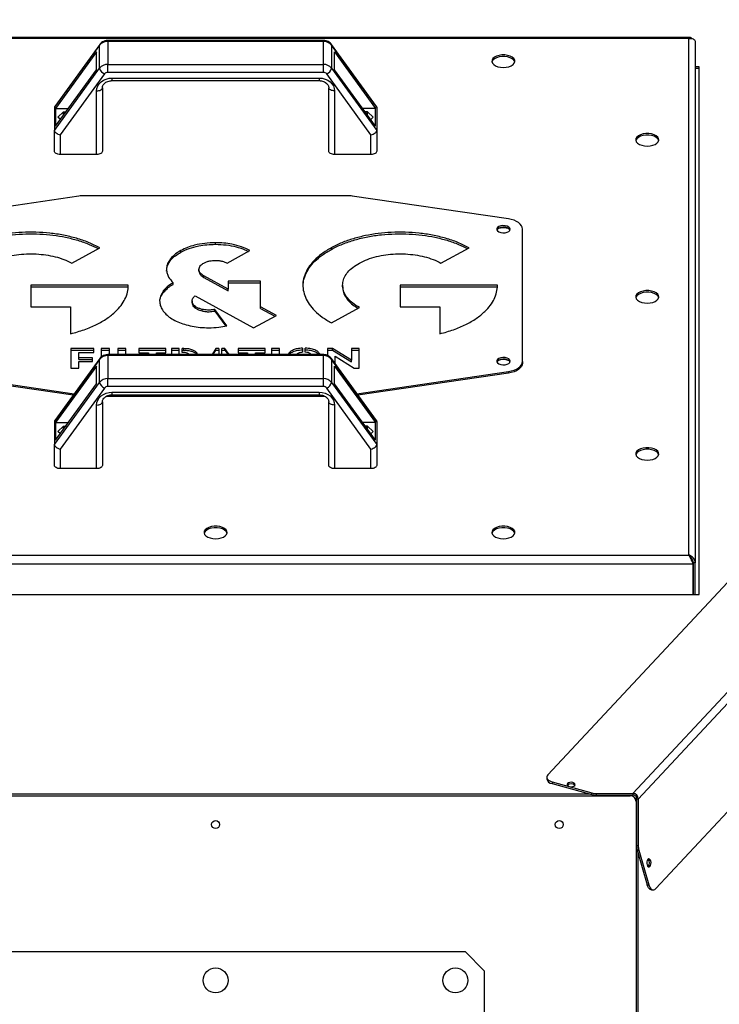
# Model space of a CAD drawing. Units: millimetres. Extents: x -8517 to 5328, y -7367 to 6091.
# Drawn here: x -239 to 126, y 5121 to 5634 of the extents above; entities that cross this region are included whole.
import ezdxf

# ---------------------------------------------------------------- set-up
doc = ezdxf.new("R2010")
doc.units = ezdxf.units.MM

msp = doc.modelspace()

# ---------------------------------------------------------------- linework, layer by layer
at = {"color": 7, "linetype": 'Continuous', "lineweight": 25}
for p, q in [((36.7, 5240.28), (649.71, 5897.01)), ((80.98, 5230.56), (677.3, 5869.41)), ((83.83, 5227.65), (680.18, 5866.53)), ((92.91, 5180.99), (707.4, 5839.31)), ((110.98, 5624.47), (-383.93, 5624.47)), ((110.12, 5623.92), (-383.08, 5623.92)), ((110.12, 5354.8), (110.12, 5623.92)), ((-196.94, 5620.46), (-220.48, 5588.11)), ((-196.8, 5620.91), (-220.32, 5588.6)), ((-196.94, 5608.45), (-196.94, 5620.46)), ((-80.29, 5622.95), (-192.67, 5622.95)), ((-192.67, 5622.47), (-192.67, 5622.95)), ((-80.29, 5622.47), (-192.67, 5622.47)), ((-192.67, 5622.47), (-192.67, 5610.46)), ((-80.29, 5622.47), (-80.29, 5622.95)), ((-80.29, 5610.46), (-80.29, 5622.47)), ((-52.64, 5588.6), (-76.15, 5620.91)), ((-76.02, 5620.46), (-76.02, 5608.45)), ((-52.48, 5588.11), (-76.02, 5620.46)), ((113.52, 5622.35), (113.52, 5350.68)), ((-198.48, 5616.98), (-219.87, 5587.58)), ((-198.48, 5607.7), (-198.48, 5616.98)), ((-74.48, 5616.98), (-53.09, 5587.58)), ((-74.48, 5607.7), (-74.48, 5616.98)), ((-220.48, 5576.1), (-196.94, 5608.45)), ((-192.67, 5606.31), (-192.67, 5610.46)), ((-192.67, 5610.46), (-80.29, 5610.46)), ((-80.29, 5606.31), (-80.29, 5610.46)), ((-76.02, 5608.45), (-52.48, 5576.1)), ((115.52, 5609.29), (113.52, 5609.29)), ((113.52, 5608.45), (115.52, 5608.45)), ((115.52, 5334.27), (115.52, 5609.29)), ((-219.87, 5578.3), (-198.48, 5607.7)), ((-194.38, 5605.51), (-217.48, 5573.76)), ((-80.29, 5606.31), (-192.67, 5606.31)), ((-190.48, 5603.38), (-82.48, 5603.38)), ((-190.48, 5603.38), (-190.48, 5602.01)), ((-82.48, 5603.38), (-82.48, 5602.01)), ((-55.48, 5573.76), (-78.58, 5605.51)), ((-53.09, 5578.3), (-74.48, 5607.7)), ((-195.48, 5598.31), (-195.48, 5565.21)), ((-190.48, 5602.01), (-82.48, 5602.01)), ((-77.48, 5565.21), (-77.48, 5598.31)), ((-198.48, 5563.57), (-198.48, 5596.67)), ((-74.48, 5596.67), (-74.48, 5563.57)), ((-220.48, 5588.11), (-220.48, 5576.1)), ((-219.87, 5587.58), (-219.87, 5578.3)), ((-219.87, 5587.58), (-213.12, 5587.58)), ((-53.09, 5587.58), (-59.84, 5587.58)), ((-53.09, 5578.3), (-53.09, 5587.58)), ((-52.48, 5588.11), (-52.48, 5576.1)), ((-218.67, 5582.94), (-215.7, 5585.75)), ((-217.38, 5581.72), (-218.67, 5582.94)), ((-215.7, 5585.75), (-214.45, 5585.75)), ((-215.7, 5584.03), (-215.7, 5585.75)), ((-57.25, 5585.75), (-58.51, 5585.75)), ((-54.28, 5582.94), (-57.25, 5585.75)), ((-57.25, 5584.03), (-57.25, 5585.75)), ((-55.57, 5581.72), (-54.28, 5582.94)), ((-220.48, 5565.21), (-220.48, 5576.1)), ((-217.48, 5573.76), (-217.48, 5563.57)), ((-55.48, 5563.57), (-55.48, 5573.76)), ((-52.48, 5576.1), (-52.48, 5565.21)), ((-198.48, 5563.57), (-217.48, 5563.57)), ((-55.48, 5563.57), (-74.48, 5563.57)), ((-207.75, 5541.85), (-289.07, 5529.96)), ((-67.79, 5542.04), (-205.16, 5542.04)), ((16.11, 5529.96), (-65.21, 5541.85)), ((23.52, 5455.7), (23.52, 5524.69)), ((-136.58, 5516.72), (-136.58, 5517.56)), ((-211.48, 5506.97), (-196.85, 5514.95)), ((-154.59, 5512.65), (-154.59, 5513.49)), ((-130.51, 5506.97), (-118.57, 5513.49)), ((-76.13, 5514.11), (-76.13, 5514.95)), ((-19.02, 5506.97), (-4.39, 5514.95)), ((-145.16, 5502.82), (-145.16, 5503.66)), ((-129.9, 5493.4), (-142.64, 5500.35)), ((-142.64, 5499.51), (-142.64, 5500.35)), ((-181.99, 5495.38), (-232.72, 5495.38)), ((-232.72, 5495.38), (-232.72, 5484.09)), ((-158.63, 5495.87), (-158.63, 5496.71)), ((-142.64, 5499.51), (-129.9, 5492.56)), ((-113.01, 5497.5), (-129.9, 5497.5)), ((-129.9, 5497.5), (-129.9, 5493.4)), ((-129.9, 5496.66), (-113.01, 5496.66)), ((-113.01, 5484.18), (-113.01, 5497.5)), ((-70.28, 5495.48), (-70.28, 5494.54)), ((10.46, 5495.38), (-40.26, 5495.38)), ((-40.26, 5495.38), (-40.26, 5484.09)), ((-232.72, 5494.54), (-181.99, 5494.54)), ((-163.57, 5491.77), (-163.57, 5492.6)), ((-129.9, 5492.56), (-129.9, 5493.4)), ((-40.26, 5494.54), (10.46, 5494.54)), ((-148.74, 5487.24), (-148.74, 5486.3)), ((-148.12, 5484.56), (-148.12, 5485.4)), ((-147.21, 5489.81), (-116.77, 5473.2)), ((-232.72, 5484.09), (-212.03, 5484.09)), ((-212.03, 5484.09), (-212.03, 5470.11)), ((-143.53, 5482), (-143.53, 5482.84)), ((-130.68, 5474.24), (-136.96, 5482.79)), ((-136.96, 5481.96), (-136.96, 5482.79)), ((-136.96, 5481.96), (-131.23, 5474.15)), ((-116.77, 5473.2), (-104.82, 5479.71)), ((-104.82, 5479.71), (-113.01, 5484.18)), ((-113.01, 5483.34), (-113.01, 5484.18)), ((-113.01, 5483.34), (-105.59, 5479.29)), ((-76.13, 5475.8), (-61.5, 5483.79)), ((-40.26, 5484.09), (-19.57, 5484.09)), ((-19.57, 5484.09), (-19.57, 5470.11)), ((-199.86, 5462.37), (-211.9, 5462.37)), ((-211.9, 5462.37), (-211.9, 5452.27)), ((-211.9, 5461.53), (-199.86, 5461.53)), ((-207.78, 5457.58), (-207.78, 5460.41)), ((-207.78, 5460.41), (-199.86, 5460.41)), ((-199.86, 5460.41), (-199.86, 5462.37)), ((-191.86, 5462.37), (-196.11, 5462.37)), ((-196.11, 5462.37), (-196.11, 5457.93)), ((-196.11, 5461.53), (-191.86, 5461.53)), ((-80.29, 5459.25), (-192.67, 5459.25)), ((-192.67, 5458.76), (-192.67, 5459.25)), ((-191.86, 5459.25), (-191.86, 5462.37)), ((-183.26, 5462.37), (-187.39, 5462.37)), ((-187.39, 5462.37), (-187.39, 5459.25)), ((-187.39, 5461.53), (-183.26, 5461.53)), ((-183.26, 5459.25), (-183.26, 5462.37)), ((-162.34, 5462.37), (-176.47, 5462.37)), ((-176.47, 5462.37), (-176.47, 5460.18)), ((-176.47, 5461.53), (-162.34, 5461.53)), ((-176.47, 5460.18), (-171.5, 5460.18)), ((-171.5, 5460.18), (-171.5, 5459.25)), ((-167.35, 5459.25), (-167.35, 5460.18)), ((-167.35, 5460.18), (-162.34, 5460.18)), ((-162.34, 5460.18), (-162.34, 5462.37)), ((-159.53, 5462.37), (-159.53, 5459.25)), ((-155.4, 5462.37), (-159.53, 5462.37)), ((-159.53, 5461.53), (-155.4, 5461.53)), ((-155.4, 5459.25), (-155.4, 5462.37)), ((-153.06, 5462.37), (-153.9, 5462.37)), ((-153.9, 5460.41), (-153.9, 5462.37)), ((-153.9, 5461.53), (-153.06, 5461.53)), ((-153.06, 5461.53), (-153.06, 5462.37)), ((-136.29, 5462.37), (-138.31, 5459.25)), ((-137.77, 5459.25), (-136.29, 5461.53)), ((-134.77, 5462.37), (-136.29, 5462.37)), ((-136.29, 5461.53), (-136.29, 5462.37)), ((-136.29, 5461.53), (-134.77, 5461.53)), ((-134.77, 5462.37), (-134.77, 5459.25)), ((-131.61, 5462.37), (-133.27, 5462.37)), ((-133.27, 5459.25), (-133.27, 5462.37)), ((-133.27, 5461.53), (-131.61, 5461.53)), ((-129.42, 5459.25), (-131.61, 5462.37)), ((-131.61, 5461.53), (-131.61, 5462.37)), ((-131.61, 5461.53), (-130.01, 5459.25)), ((-110.67, 5462.37), (-124.8, 5462.37)), ((-124.8, 5462.37), (-124.8, 5460.18)), ((-124.8, 5461.53), (-110.67, 5461.53)), ((-124.8, 5460.18), (-119.82, 5460.18)), ((-119.82, 5460.18), (-119.82, 5459.25)), ((-115.67, 5459.25), (-115.67, 5460.18)), ((-115.67, 5460.18), (-110.67, 5460.18)), ((-110.67, 5460.18), (-110.67, 5462.37)), ((-103.12, 5462.37), (-107.37, 5462.37)), ((-107.37, 5462.37), (-107.37, 5459.25)), ((-107.37, 5461.53), (-103.12, 5461.53)), ((-103.12, 5459.25), (-103.12, 5462.37)), ((-91.25, 5462.6), (-91.25, 5460.5)), ((-89.75, 5460.52), (-89.75, 5462.61)), ((-80.29, 5458.76), (-80.29, 5459.25)), ((-75.49, 5462.37), (-78.15, 5462.37)), ((-78.15, 5462.37), (-78.15, 5458.77)), ((-78.15, 5461.53), (-75.49, 5461.53)), ((-65.68, 5456.29), (-75.49, 5462.37)), ((-75.49, 5461.53), (-75.49, 5462.37)), ((-75.49, 5461.53), (-65.68, 5455.46)), ((-61.66, 5462.37), (-65.68, 5462.37)), ((-65.68, 5462.37), (-65.68, 5456.29)), ((-65.68, 5461.53), (-61.66, 5461.53)), ((-61.66, 5452.27), (-61.66, 5462.37)), ((-196.94, 5456.75), (-220.48, 5424.4)), ((-196.8, 5457.21), (-220.32, 5424.89)), ((-200.66, 5457.58), (-207.78, 5457.58)), ((-207.78, 5456.75), (-207.78, 5457.58)), ((-207.78, 5456.75), (-200.66, 5456.75)), ((-207.78, 5452.27), (-207.78, 5455.62)), ((-207.78, 5455.62), (-200.66, 5455.62)), ((-200.66, 5455.62), (-200.66, 5457.58)), ((-196.94, 5444.75), (-196.94, 5456.75)), ((-80.29, 5458.76), (-192.67, 5458.76)), ((-192.67, 5458.76), (-192.67, 5446.76)), ((-80.29, 5446.76), (-80.29, 5458.76)), ((-52.64, 5424.89), (-76.15, 5457.21)), ((-76.02, 5456.75), (-76.02, 5444.75)), ((-52.48, 5424.4), (-76.02, 5456.75)), ((-74.13, 5454.43), (-74.13, 5458.38)), ((-74.13, 5458.38), (-64.27, 5452.27)), ((-65.68, 5455.46), (-65.68, 5456.29)), ((23.52, 5455.7), (23.52, 5454.87)), ((-289.07, 5450.43), (-210.13, 5438.89)), ((-210.68, 5438.14), (-289.07, 5449.6)), ((-198.48, 5453.27), (-219.87, 5423.88)), ((-211.9, 5452.27), (-207.78, 5452.27)), ((-198.48, 5444), (-198.48, 5453.27)), ((-74.48, 5453.27), (-53.09, 5423.88)), ((-74.48, 5444), (-74.48, 5453.27)), ((-64.27, 5452.27), (-61.66, 5452.27)), ((-62.82, 5438.89), (16.11, 5450.43)), ((16.11, 5449.6), (-62.27, 5438.14)), ((16.11, 5449.6), (16.11, 5450.43)), ((-220.48, 5412.4), (-196.94, 5444.75)), ((-219.87, 5414.6), (-198.48, 5444)), ((-192.67, 5442.61), (-192.67, 5446.76)), ((-192.67, 5446.76), (-80.29, 5446.76)), ((-80.29, 5442.61), (-80.29, 5446.76)), ((-76.02, 5444.75), (-52.48, 5412.4)), ((-53.09, 5414.6), (-74.48, 5444)), ((-194.38, 5441.8), (-217.48, 5410.06)), ((-80.29, 5442.61), (-192.67, 5442.61)), ((-190.48, 5439.67), (-82.48, 5439.67)), ((-190.48, 5439.67), (-190.48, 5438.31)), ((-82.48, 5439.67), (-82.48, 5438.31)), ((-55.48, 5410.06), (-78.58, 5441.8)), ((-195.48, 5434.61), (-195.48, 5401.51)), ((-193.48, 5437.52), (-79.46, 5437.52)), ((-190.48, 5438.31), (-82.48, 5438.31)), ((-77.48, 5401.51), (-77.48, 5434.61)), ((-198.48, 5399.87), (-198.48, 5432.97)), ((-74.48, 5432.97), (-74.48, 5399.87)), ((-220.48, 5424.4), (-220.48, 5412.4)), ((-219.87, 5423.88), (-219.87, 5414.6)), ((-219.87, 5423.88), (-213.12, 5423.88)), ((-53.09, 5423.88), (-59.84, 5423.88)), ((-53.09, 5414.6), (-53.09, 5423.88)), ((-52.48, 5424.4), (-52.48, 5412.4)), ((-218.67, 5419.24), (-215.7, 5422.05)), ((-217.38, 5418.02), (-218.67, 5419.24)), ((-215.7, 5422.05), (-214.45, 5422.05)), ((-215.7, 5420.33), (-215.7, 5422.05)), ((-57.25, 5422.05), (-58.51, 5422.05)), ((-54.28, 5419.24), (-57.25, 5422.05)), ((-57.25, 5420.33), (-57.25, 5422.05)), ((-55.57, 5418.02), (-54.28, 5419.24)), ((-220.48, 5401.51), (-220.48, 5412.4)), ((-217.48, 5410.06), (-217.48, 5399.87)), ((-55.48, 5399.87), (-55.48, 5410.06)), ((-52.48, 5412.4), (-52.48, 5401.51)), ((-198.48, 5399.87), (-217.48, 5399.87)), ((-55.48, 5399.87), (-74.48, 5399.87)), ((-293.9, 5354.8), (110.12, 5354.8)), ((112.45, 5350.09), (-293.9, 5350.09)), ((112.45, 5350.09), (112.45, 5350.64)), ((112.45, 5334.27), (112.45, 5350.09)), ((113.52, 5350.68), (112.52, 5350.68)), ((112.52, 5350.68), (112.52, 5334.27)), ((113.52, 5334.27), (113.52, 5350.68)), ((-293.9, 5334.27), (115.52, 5334.27)), ((36.15, 5239.05), (36.15, 5238.21)), ((38.88, 5236.61), (59.6, 5230.86)), ((38.88, 5236.61), (38.88, 5235.78)), ((38.88, 5235.78), (59.6, 5230.02)), ((-297.12, 5230.37), (58.33, 5230.37)), ((-297.12, 5229.37), (79.66, 5229.37)), ((59.6, 5230.02), (59.6, 5230.86)), ((61.7, 5229.37), (61.89, 5229.53)), ((61.87, 5230.56), (80.98, 5230.56)), ((61.87, 5230.56), (61.87, 5229.72)), ((61.87, 5229.72), (80.98, 5229.72)), ((61.89, 5229.72), (61.89, 5229.53)), ((61.89, 5229.53), (62.07, 5229.72)), ((80.98, 5230.56), (80.98, 5229.72)), ((82.66, 5226.37), (82.66, 5008.19)), ((83.83, 5227.65), (82.97, 5227.65)), ((82.97, 5227.65), (82.97, 5203.41)), ((83.83, 5227.65), (83.83, 5203.41)), ((82.97, 5206.51), (82.8, 5206.32)), ((82.97, 5206.32), (82.8, 5206.32)), ((82.97, 5203.41), (83.83, 5203.41)), ((84.16, 5200.98), (83.3, 5200.98)), ((83.3, 5200.98), (88.52, 5182.93)), ((83.65, 5199.77), (83.65, 4816.61)), ((84.16, 5200.98), (89.37, 5182.93)), ((88.52, 5182.93), (89.37, 5182.93)), ((90.79, 5180.36), (91.64, 5180.36)), ((-266.48, 5148.19), (-6.48, 5148.19)), ((3.52, 5138.19), (-6.48, 5148.19)), ((3.52, 5138.19), (3.52, 4878.19))]:
    msp.add_line(p, q, dxfattribs=at)
at = {"color": 7, "linetype": 'Continuous', "lineweight": 25, "flags": 128}
for points in [[(-196.94, 5620.46), (-196.89, 5620.75), (-196.8, 5620.91)], [(-76.02, 5620.46), (-76.07, 5620.75), (-76.15, 5620.91)], [(13.52, 5608.86), (15.01, 5608.97), (16.41, 5609.27), (17.63, 5609.75), (18.59, 5610.38), (19.23, 5611.13), (19.51, 5611.93), (19.42, 5612.75), (18.95, 5613.53), (18.15, 5614.22), (17.05, 5614.79), (15.73, 5615.18), (14.27, 5615.39), (12.77, 5615.39), (11.31, 5615.18), (10, 5614.79), (8.9, 5614.22), (8.09, 5613.53), (7.63, 5612.75), (7.53, 5611.93), (7.82, 5611.13), (8.46, 5610.38), (9.41, 5609.75), (10.63, 5609.27), (12.03, 5608.97), (13.52, 5608.86)], [(19.47, 5611.72), (19.42, 5611.91), (18.95, 5612.69), (18.15, 5613.39), (17.05, 5613.95), (15.73, 5614.34), (14.27, 5614.55), (12.77, 5614.55), (11.31, 5614.34), (10, 5613.95), (8.9, 5613.39), (8.09, 5612.69), (7.63, 5611.91), (7.57, 5611.72)], [(-198.48, 5596.67), (-198.32, 5597.98), (-197.87, 5599.24), (-197.13, 5600.4), (-196.13, 5601.41), (-194.92, 5602.25), (-193.54, 5602.87), (-192.04, 5603.25), (-190.48, 5603.38)], [(-82.48, 5603.38), (-80.92, 5603.25), (-79.42, 5602.87), (-78.03, 5602.25), (-76.82, 5601.41), (-75.83, 5600.4), (-75.09, 5599.24), (-74.63, 5597.98), (-74.48, 5596.67)], [(-198.48, 5596.67), (-197.89, 5596.7), (-197.33, 5596.8), (-196.81, 5596.95), (-196.36, 5597.15), (-195.98, 5597.4), (-195.71, 5597.68), (-195.54, 5597.99), (-195.48, 5598.31)], [(-74.48, 5596.67), (-75.06, 5596.7), (-75.63, 5596.8), (-76.14, 5596.95), (-76.6, 5597.15), (-76.97, 5597.4), (-77.25, 5597.68), (-77.42, 5597.99), (-77.48, 5598.31)], [(88.52, 5567.94), (90.01, 5568.04), (91.41, 5568.34), (92.63, 5568.82), (93.59, 5569.46), (94.23, 5570.2), (94.51, 5571.01), (94.42, 5571.82), (93.95, 5572.61), (93.15, 5573.3), (92.05, 5573.86), (90.73, 5574.26), (89.27, 5574.46), (87.77, 5574.46), (86.31, 5574.26), (85, 5573.86), (83.9, 5573.3), (83.09, 5572.61), (82.63, 5571.82), (82.53, 5571.01), (82.82, 5570.2), (83.46, 5569.46), (84.41, 5568.82), (85.63, 5568.34), (87.03, 5568.04), (88.52, 5567.94)], [(94.47, 5570.79), (94.42, 5570.99), (93.95, 5571.77), (93.15, 5572.46), (92.05, 5573.02), (90.73, 5573.42), (89.27, 5573.62), (87.77, 5573.62), (86.31, 5573.42), (85, 5573.02), (83.9, 5572.46), (83.09, 5571.77), (82.63, 5570.99), (82.57, 5570.79)], [(-217.48, 5563.57), (-218.06, 5563.6), (-218.63, 5563.7), (-219.14, 5563.85), (-219.6, 5564.05), (-219.97, 5564.3), (-220.25, 5564.58), (-220.42, 5564.89), (-220.48, 5565.21)], [(-195.48, 5565.21), (-195.54, 5564.89), (-195.71, 5564.58), (-195.98, 5564.3), (-196.36, 5564.05), (-196.81, 5563.85), (-197.33, 5563.7), (-197.89, 5563.6), (-198.48, 5563.57)], [(-74.48, 5563.57), (-75.06, 5563.6), (-75.63, 5563.7), (-76.14, 5563.85), (-76.6, 5564.05), (-76.97, 5564.3), (-77.25, 5564.58), (-77.42, 5564.89), (-77.48, 5565.21)], [(-52.48, 5565.21), (-52.54, 5564.89), (-52.71, 5564.58), (-52.98, 5564.3), (-53.36, 5564.05), (-53.81, 5563.85), (-54.33, 5563.7), (-54.89, 5563.6), (-55.48, 5563.57)], [(17.02, 5524.58), (16.83, 5525.2), (16.28, 5525.75), (15.44, 5526.17), (14.38, 5526.43), (13.23, 5526.48), (12.12, 5526.32), (11.15, 5525.98), (10.44, 5525.48), (10.07, 5524.89), (10.07, 5524.26), (10.44, 5523.67), (11.15, 5523.17), (12.12, 5522.83), (13.23, 5522.67), (14.38, 5522.72), (15.44, 5522.98), (16.28, 5523.4), (16.83, 5523.96), (17.02, 5524.58)], [(23.52, 5524.69), (23.39, 5525.58), (22.99, 5526.44), (22.34, 5527.26), (21.46, 5528.01), (20.36, 5528.67), (19.08, 5529.23), (17.65, 5529.66), (16.11, 5529.96)], [(16.94, 5524.16), (16.83, 5524.36), (16.28, 5524.91), (15.44, 5525.34), (14.38, 5525.59), (13.23, 5525.64), (12.12, 5525.49), (11.15, 5525.14), (10.44, 5524.65), (10.11, 5524.16)], [(88.52, 5486.09), (90.01, 5486.19), (91.41, 5486.49), (92.63, 5486.97), (93.59, 5487.61), (94.23, 5488.35), (94.51, 5489.15), (94.42, 5489.97), (93.95, 5490.75), (93.15, 5491.45), (92.05, 5492.01), (90.73, 5492.4), (89.27, 5492.61), (87.77, 5492.61), (86.31, 5492.4), (85, 5492.01), (83.9, 5491.45), (83.09, 5490.75), (82.63, 5489.97), (82.53, 5489.15), (82.82, 5488.35), (83.46, 5487.61), (84.41, 5486.97), (85.63, 5486.49), (87.03, 5486.19), (88.52, 5486.09)], [(94.47, 5488.94), (94.42, 5489.13), (93.95, 5489.92), (93.15, 5490.61), (92.05, 5491.17), (90.73, 5491.57), (89.27, 5491.77), (87.77, 5491.77), (86.31, 5491.57), (85, 5491.17), (83.9, 5490.61), (83.09, 5489.92), (82.63, 5489.13), (82.57, 5488.94)], [(-196.94, 5456.75), (-196.89, 5457.05), (-196.8, 5457.21)], [(-76.02, 5456.75), (-76.07, 5457.05), (-76.15, 5457.21)], [(17.02, 5455.82), (16.83, 5456.44), (16.28, 5456.99), (15.44, 5457.42), (14.38, 5457.67), (13.23, 5457.72), (12.12, 5457.57), (11.15, 5457.22), (10.44, 5456.73), (10.07, 5456.13), (10.07, 5455.51), (10.44, 5454.91), (11.15, 5454.41), (12.12, 5454.07), (13.23, 5453.92), (14.38, 5453.97), (15.44, 5454.22), (16.28, 5454.65), (16.83, 5455.2), (17.02, 5455.82)], [(16.94, 5455.4), (16.83, 5455.6), (16.28, 5456.15), (15.44, 5456.58), (14.38, 5456.83), (13.23, 5456.89), (12.12, 5456.73), (11.15, 5456.39), (10.44, 5455.89), (10.11, 5455.4)], [(16.11, 5450.43), (17.65, 5450.73), (19.08, 5451.17), (20.36, 5451.72), (21.46, 5452.38), (22.34, 5453.13), (22.99, 5453.95), (23.39, 5454.82), (23.52, 5455.7)], [(23.52, 5454.87), (23.39, 5453.98), (22.99, 5453.11), (22.34, 5452.29), (21.46, 5451.54), (20.36, 5450.88), (19.08, 5450.33), (17.65, 5449.9), (16.11, 5449.6)], [(-198.48, 5432.97), (-198.32, 5434.28), (-197.87, 5435.53), (-197.13, 5436.69), (-196.13, 5437.71), (-194.92, 5438.54), (-193.54, 5439.16), (-192.04, 5439.54), (-190.48, 5439.67)], [(-82.48, 5439.67), (-80.92, 5439.54), (-79.42, 5439.16), (-78.03, 5438.54), (-76.82, 5437.71), (-75.83, 5436.69), (-75.09, 5435.53), (-74.63, 5434.28), (-74.48, 5432.97)], [(-198.48, 5432.97), (-197.89, 5433), (-197.33, 5433.09), (-196.81, 5433.25), (-196.36, 5433.45), (-195.98, 5433.7), (-195.71, 5433.98), (-195.54, 5434.29), (-195.48, 5434.61)], [(-74.48, 5432.97), (-75.06, 5433), (-75.63, 5433.09), (-76.14, 5433.25), (-76.6, 5433.45), (-76.97, 5433.7), (-77.25, 5433.98), (-77.42, 5434.29), (-77.48, 5434.61)], [(88.52, 5404.23), (90.01, 5404.34), (91.41, 5404.64), (92.63, 5405.12), (93.59, 5405.75), (94.23, 5406.5), (94.51, 5407.3), (94.42, 5408.12), (93.95, 5408.9), (93.15, 5409.59), (92.05, 5410.16), (90.73, 5410.55), (89.27, 5410.76), (87.77, 5410.76), (86.31, 5410.55), (85, 5410.16), (83.9, 5409.59), (83.09, 5408.9), (82.63, 5408.12), (82.53, 5407.3), (82.82, 5406.5), (83.46, 5405.75), (84.41, 5405.12), (85.63, 5404.64), (87.03, 5404.34), (88.52, 5404.23)], [(94.47, 5407.09), (94.42, 5407.28), (93.95, 5408.06), (93.15, 5408.76), (92.05, 5409.32), (90.73, 5409.71), (89.27, 5409.92), (87.77, 5409.92), (86.31, 5409.71), (85, 5409.32), (83.9, 5408.76), (83.09, 5408.06), (82.63, 5407.28), (82.57, 5407.09)], [(-217.48, 5399.87), (-218.06, 5399.9), (-218.63, 5399.99), (-219.14, 5400.14), (-219.6, 5400.35), (-219.97, 5400.6), (-220.25, 5400.88), (-220.42, 5401.19), (-220.48, 5401.51)], [(-195.48, 5401.51), (-195.54, 5401.19), (-195.71, 5400.88), (-195.98, 5400.6), (-196.36, 5400.35), (-196.81, 5400.14), (-197.33, 5399.99), (-197.89, 5399.9), (-198.48, 5399.87)], [(-74.48, 5399.87), (-75.06, 5399.9), (-75.63, 5399.99), (-76.14, 5400.14), (-76.6, 5400.35), (-76.97, 5400.6), (-77.25, 5400.88), (-77.42, 5401.19), (-77.48, 5401.51)], [(-52.48, 5401.51), (-52.54, 5401.19), (-52.71, 5400.88), (-52.98, 5400.6), (-53.36, 5400.35), (-53.81, 5400.14), (-54.33, 5399.99), (-54.89, 5399.9), (-55.48, 5399.87)], [(-136.48, 5363.31), (-134.99, 5363.41), (-133.59, 5363.71), (-132.37, 5364.2), (-131.41, 5364.83), (-130.77, 5365.57), (-130.49, 5366.38), (-130.58, 5367.2), (-131.05, 5367.98), (-131.85, 5368.67), (-132.95, 5369.23), (-134.27, 5369.63), (-135.73, 5369.83), (-137.23, 5369.83), (-138.69, 5369.63), (-140, 5369.23), (-141.1, 5368.67), (-141.91, 5367.98), (-142.37, 5367.2), (-142.47, 5366.38), (-142.18, 5365.57), (-141.54, 5364.83), (-140.59, 5364.2), (-139.37, 5363.71), (-137.97, 5363.41), (-136.48, 5363.31)], [(-130.53, 5366.16), (-130.58, 5366.36), (-131.05, 5367.14), (-131.85, 5367.83), (-132.95, 5368.39), (-134.27, 5368.79), (-135.73, 5368.99), (-137.23, 5368.99), (-138.69, 5368.79), (-140, 5368.39), (-141.1, 5367.83), (-141.91, 5367.14), (-142.37, 5366.36), (-142.43, 5366.16)], [(13.52, 5363.31), (15.01, 5363.41), (16.41, 5363.71), (17.63, 5364.2), (18.59, 5364.83), (19.23, 5365.57), (19.51, 5366.38), (19.42, 5367.2), (18.95, 5367.98), (18.15, 5368.67), (17.05, 5369.23), (15.73, 5369.63), (14.27, 5369.83), (12.77, 5369.83), (11.31, 5369.63), (10, 5369.23), (8.9, 5368.67), (8.09, 5367.98), (7.63, 5367.2), (7.53, 5366.38), (7.82, 5365.57), (8.46, 5364.83), (9.41, 5364.2), (10.63, 5363.71), (12.03, 5363.41), (13.52, 5363.31)], [(19.47, 5366.16), (19.42, 5366.36), (18.95, 5367.14), (18.15, 5367.83), (17.05, 5368.39), (15.73, 5368.79), (14.27, 5368.99), (12.77, 5368.99), (11.31, 5368.79), (10, 5368.39), (8.9, 5367.83), (8.09, 5367.14), (7.63, 5366.36), (7.57, 5366.16)], [(111.6, 5351.95), (111.6, 5351.95), (111.6, 5351.95)], [(36.7, 5240.28), (36.34, 5239.79), (36.17, 5239.26), (36.19, 5238.72), (36.4, 5238.2), (36.79, 5237.71), (37.35, 5237.27), (38.06, 5236.9), (38.88, 5236.61)], [(50.69, 5234.72), (50.91, 5235.15), (50.82, 5235.59), (50.42, 5235.98), (49.77, 5236.26), (48.98, 5236.38), (48.17, 5236.33), (47.46, 5236.11), (46.95, 5235.76), (46.73, 5235.33), (46.82, 5234.88), (47.22, 5234.49), (47.87, 5234.22), (48.66, 5234.1), (49.47, 5234.15), (50.18, 5234.37), (50.69, 5234.72)], [(89.91, 5192.55), (90.24, 5193.08), (90.43, 5193.81), (90.47, 5194.62), (90.34, 5195.4), (90.06, 5196.03), (89.68, 5196.4), (89.26, 5196.47), (88.85, 5196.22), (88.53, 5195.69), (88.33, 5194.96), (88.3, 5194.14), (88.43, 5193.36), (88.7, 5192.74), (89.08, 5192.36), (89.51, 5192.29), (89.91, 5192.55)], [(90.79, 5180.36), (90.58, 5180.38), (90.08, 5180.55), (89.6, 5180.91), (89.18, 5181.44), (88.81, 5182.12), (88.52, 5182.93)], [(89.37, 5182.93), (89.66, 5182.12), (90.03, 5181.44), (90.46, 5180.91), (90.93, 5180.55), (91.43, 5180.38), (91.94, 5180.39), (92.44, 5180.6), (92.91, 5180.99)]]:
    msp.add_lwpolyline(points, dxfattribs=at)
at = {"color": 7, "linetype": 'Continuous', "lineweight": 25}
for centre, radius in [((-136.48, 5214.37), 2.1), ((42.66, 5214.37), 2.1), ((-136.48, 5133.19), 6.5), ((-11.48, 5133.19), 6.5)]:
    msp.add_circle(centre, radius, dxfattribs=at)
for centre, radius, start, end in [((-192.8, 5617.21), 5.26, 88.5606, 141.8353), ((-80.15, 5617.21), 5.26, 38.1647, 91.4394), ((-192.8, 5605.2), 5.26, 88.5606, 141.8353), ((-192.72, 5609.53), 4.35, 194.351, 247.6627), ((-80.15, 5605.2), 5.26, 38.1647, 91.4394), ((-80.23, 5609.53), 4.35, 292.3373, 345.649), ((-192.72, 5604.21), 2.1, 88.5606, 141.8353), ((-80.23, 5604.21), 2.1, 38.1647, 91.4394), ((-205.17, 5524.1), 17.94, 89.9606, 98.2575), ((-67.78, 5524.1), 17.94, 81.7425, 90.0394), ((13.52, 5518.14), 7.24, 65.7037, 114.2963), ((-192.8, 5453.5), 5.26, 88.5606, 141.8353), ((-80.15, 5453.5), 5.26, 38.1647, 91.4394), ((13.52, 5449.38), 7.24, 65.7037, 114.2963), ((-192.8, 5441.5), 5.26, 88.5606, 141.8353), ((-192.72, 5445.83), 4.35, 194.351, 247.6627), ((-80.15, 5441.5), 5.26, 38.1647, 91.4394), ((-80.23, 5445.83), 4.35, 292.3373, 345.649), ((-192.72, 5440.5), 2.1, 88.5606, 141.8353), ((-80.23, 5440.5), 2.1, 38.1647, 91.4394), ((39.18, 5238.86), 3.1, 192.179, 264.4618), ((48.82, 5232.82), 2.79, 45.6169, 134.3831), ((61.83, 5239.1), 8.55, 254.8426, 270.2347), ((61.83, 5238.27), 8.55, 254.8426, 270.2347), ((79.66, 5226.37), 3, 0, 90), ((91.82, 5203.37), 8.85, 179.7066, 195.6454), ((92.68, 5203.37), 8.85, 179.7066, 195.6454), ((86.81, 5194.38), 2.89, 318.0273, 41.9727)]:
    msp.add_arc(centre, radius, start, end, dxfattribs=at)
for centre, major_axis, ratio, start_param, end_param in [((-217.48, 5587.4), (2.96, -0.96), 0.506872, 2.97817, 3.305015), ((-55.48, 5587.4), (2.96, 0.96), 0.506872, 6.119763, 6.446608), ((-217.48, 5575.4), (2.96, -0.96), 0.506872, 3.305015, 4.875812), ((-55.48, 5575.4), (2.96, 0.96), 0.506872, 4.548966, 6.119763), ((-217.48, 5423.7), (2.96, -0.96), 0.506872, 2.97817, 3.305015), ((-55.48, 5423.7), (2.96, 0.96), 0.506872, 6.119763, 6.446608), ((-217.48, 5411.69), (2.96, -0.96), 0.506872, 3.305015, 4.875812), ((-55.48, 5411.69), (2.96, 0.96), 0.506872, 4.548966, 6.119763), ((63.02, 5227.52), (0, 3.4), 0.607824, 0.863902, 0.997798), ((79.85, 5226.5), (3.11, 3.33), 0.746711, 5.608468, 6.891898), ((80.75, 5207.47), (3.4, 0), 0.65117, 5.309688, 5.426923)]:
    msp.add_ellipse(centre, major_axis=major_axis, ratio=ratio, start_param=start_param, end_param=end_param, dxfattribs=at)
for points, knots in [([(111.81, 5623.92), (111.66, 5624.09), (111.33, 5624.47), (110.81, 5624.52), (110.4, 5624.26), (110.17, 5623.98), (110.12, 5623.92)], [0, 0, 0, 0, 0.268335, 0.591132, 0.91393, 1, 1, 1, 1]), ([(110.12, 5623.92), (110.54, 5623.99), (111.37, 5624.11), (112.46, 5623.82), (113.23, 5623.28), (113.5, 5622.73), (113.52, 5622.41), (113.52, 5622.35)], [0, 0, 0, 0, 0.234326, 0.468718, 0.70311, 0.937502, 1, 1, 1, 1]), ([(-192.67, 5622.95), (-192.98, 5622.94), (-193.72, 5622.9), (-194.85, 5622.54), (-195.98, 5621.88), (-196.53, 5621.23), (-196.8, 5620.91)], [0, 0, 0, 0, 0.1921988, 0.4615677, 0.7352009, 1, 1, 1, 1]), ([(-76.15, 5620.91), (-76.37, 5621.17), (-76.83, 5621.73), (-77.77, 5622.37), (-78.9, 5622.82), (-79.76, 5622.95), (-80.23, 5622.95), (-80.29, 5622.95)], [0, 0, 0, 0, 0.211355, 0.458888, 0.71098, 0.962927, 1, 1, 1, 1]), ([(-195.48, 5598.31), (-195.47, 5598.42), (-195.46, 5598.79), (-195.28, 5599.42), (-194.83, 5600.17), (-194.13, 5600.87), (-193.19, 5601.45), (-192.06, 5601.86), (-191.13, 5602), (-190.6, 5602.01), (-190.48, 5602.01)], [0, 0, 0, 0, 0.065808, 0.226735, 0.374548, 0.515634, 0.665692, 0.812417, 0.957687, 1, 1, 1, 1]), ([(-82.48, 5602.01), (-82.29, 5602.01), (-81.69, 5601.99), (-80.71, 5601.8), (-79.63, 5601.38), (-78.73, 5600.79), (-78.06, 5600.08), (-77.64, 5599.32), (-77.49, 5598.73), (-77.48, 5598.39), (-77.48, 5598.31)], [0, 0, 0, 0, 0.067217, 0.211025, 0.354737, 0.498531, 0.643741, 0.793167, 0.951667, 1, 1, 1, 1]), ([(-196.85, 5514.95), (-198.74, 5515.9), (-202.49, 5517.77), (-208.95, 5519.94), (-215.75, 5521.57), (-222.85, 5522.62), (-230.11, 5523.1), (-237.27, 5523.02), (-244.22, 5522.42), (-250.87, 5521.32), (-257.23, 5519.71), (-263.27, 5517.62), (-266.8, 5515.85), (-268.59, 5514.95)], [0, 0, 0, 0, 0.096767, 0.191162, 0.284011, 0.375927, 0.467367, 0.558688, 0.644989, 0.731797, 0.819515, 0.90868, 1, 1, 1, 1]), ([(-268.59, 5514.11), (-266.69, 5515.06), (-262.94, 5516.94), (-256.49, 5519.1), (-249.68, 5520.73), (-242.58, 5521.78), (-235.33, 5522.26), (-228.16, 5522.18), (-221.22, 5521.58), (-214.57, 5520.48), (-208.21, 5518.87), (-202.46, 5516.9), (-199.19, 5515.26), (-197.67, 5514.5)], [0, 0, 0, 0, 0.098109, 0.193813, 0.287949, 0.38114, 0.473847, 0.566434, 0.653933, 0.741944, 0.830878, 0.921279, 1, 1, 1, 1]), ([(-4.39, 5514.95), (-6.29, 5515.9), (-10.03, 5517.77), (-16.49, 5519.94), (-23.29, 5521.57), (-30.39, 5522.62), (-37.65, 5523.1), (-44.82, 5523.02), (-51.76, 5522.42), (-58.41, 5521.32), (-64.77, 5519.71), (-70.82, 5517.62), (-74.35, 5515.85), (-76.13, 5514.95)], [0, 0, 0, 0, 0.096768, 0.1911629, 0.2840109, 0.3759265, 0.4673647, 0.5586848, 0.6449859, 0.7317937, 0.8195118, 0.9086777, 1, 1, 1, 1]), ([(-76.13, 5514.11), (-74.23, 5515.06), (-70.49, 5516.93), (-64.03, 5519.1), (-57.23, 5520.73), (-50.13, 5521.78), (-42.87, 5522.26), (-35.71, 5522.18), (-28.76, 5521.58), (-22.11, 5520.48), (-15.75, 5518.87), (-10, 5516.9), (-6.74, 5515.26), (-5.22, 5514.5)], [0, 0, 0, 0, 0.098111, 0.193816, 0.287953, 0.381144, 0.47385, 0.566436, 0.653934, 0.741945, 0.830878, 0.921279, 1, 1, 1, 1]), ([(-136.58, 5517.56), (-138.46, 5517.49), (-142.19, 5517.37), (-147.12, 5516.4), (-151.31, 5515.11), (-153.49, 5514.03), (-154.59, 5513.49)], [0, 0, 0, 0, 0.281677, 0.559246, 0.778012, 1, 1, 1, 1]), ([(-154.59, 5512.65), (-153.17, 5513.33), (-150.37, 5514.68), (-145.64, 5515.9), (-141, 5516.6), (-138.06, 5516.68), (-136.58, 5516.72)], [0, 0, 0, 0, 0.281645, 0.559206, 0.777985, 1, 1, 1, 1]), ([(-118.57, 5513.49), (-119.98, 5514.17), (-122.79, 5515.52), (-127.52, 5516.74), (-132.16, 5517.44), (-135.1, 5517.52), (-136.58, 5517.56)], [0, 0, 0, 0, 0.281678, 0.559245, 0.778011, 1, 1, 1, 1]), ([(-136.58, 5516.72), (-134.7, 5516.66), (-130.96, 5516.53), (-126.04, 5515.56), (-122.15, 5514.38), (-120.24, 5513.44), (-119.4, 5513.03)], [0, 0, 0, 0, 0.297901, 0.59148, 0.822886, 1, 1, 1, 1]), ([(-253.96, 5506.97), (-252.6, 5507.63), (-249.93, 5508.95), (-245.23, 5510.37), (-240.27, 5511.32), (-235.13, 5511.79), (-229.96, 5511.77), (-224.89, 5511.28), (-220.04, 5510.32), (-215.43, 5508.91), (-212.81, 5507.62), (-211.48, 5506.97)], [0, 0, 0, 0, 0.115808, 0.228454, 0.339251, 0.449116, 0.558711, 0.666652, 0.775531, 0.886228, 1, 1, 1, 1]), ([(-154.59, 5513.49), (-155.83, 5512.72), (-158.31, 5511.19), (-160.55, 5508.6), (-161.83, 5506.07), (-161.97, 5504.47), (-162.05, 5503.66)], [0, 0, 0, 0, 0.281642, 0.559211, 0.777992, 1, 1, 1, 1]), ([(-162.05, 5502.82), (-161.93, 5503.85), (-161.7, 5505.89), (-159.93, 5508.58), (-157.56, 5510.86), (-155.58, 5512.05), (-154.59, 5512.65)], [0, 0, 0, 0, 0.28167, 0.559244, 0.778016, 1, 1, 1, 1]), ([(-76.13, 5514.95), (-77.87, 5513.91), (-81.3, 5511.87), (-85.27, 5508.35), (-88.26, 5504.64), (-90.18, 5500.76), (-91.07, 5496.8), (-90.93, 5492.89), (-89.81, 5489.1), (-87.8, 5485.47), (-84.85, 5482), (-81.03, 5478.7), (-77.78, 5476.78), (-76.13, 5475.8)], [0, 0, 0, 0, 0.096768, 0.191164, 0.284013, 0.37593, 0.467369, 0.55869, 0.644992, 0.731799, 0.819516, 0.90868, 1, 1, 1, 1]), ([(-90.83, 5494.96), (-90.83, 5495.67), (-90.84, 5497.63), (-89.78, 5500.81), (-87.81, 5504.44), (-84.85, 5507.92), (-81.03, 5511.21), (-77.78, 5513.14), (-76.13, 5514.11)], [0, 0, 0, 0, 0.100013, 0.276011, 0.453042, 0.631928, 0.813766, 1, 1, 1, 1]), ([(-61.5, 5506.97), (-60.15, 5507.63), (-57.47, 5508.95), (-52.77, 5510.37), (-47.82, 5511.32), (-42.68, 5511.79), (-37.51, 5511.77), (-32.44, 5511.28), (-27.58, 5510.32), (-22.98, 5508.91), (-20.35, 5507.62), (-19.02, 5506.97)], [0, 0, 0, 0, 0.1158082, 0.2284533, 0.3392493, 0.4491126, 0.5587064, 0.666647, 0.7755259, 0.8862248, 1, 1, 1, 1]), ([(-145.16, 5503.66), (-145.12, 5504), (-145.03, 5504.69), (-144.3, 5505.87), (-143.27, 5506.55), (-142.64, 5506.97)], [0, 0, 0, 0, 0.282178, 0.560214, 1, 1, 1, 1]), ([(-142.64, 5506.97), (-142.17, 5507.2), (-141.22, 5507.65), (-139.18, 5508.2), (-137.57, 5508.29), (-136.58, 5508.34)], [0, 0, 0, 0, 0.282146, 0.560152, 1, 1, 1, 1]), ([(-136.58, 5508.34), (-135.95, 5508.32), (-134.69, 5508.27), (-132.53, 5507.88), (-131.28, 5507.31), (-130.51, 5506.97)], [0, 0, 0, 0, 0.2820846, 0.5601042, 1, 1, 1, 1]), ([(-61.5, 5483.79), (-62.72, 5484.53), (-65.13, 5485.98), (-67.73, 5488.55), (-69.48, 5491.25), (-70.33, 5494.06), (-70.3, 5496.88), (-69.41, 5499.65), (-67.65, 5502.3), (-65.07, 5504.81), (-62.7, 5506.24), (-61.5, 5506.97)], [0, 0, 0, 0, 0.1158059, 0.2284497, 0.3392451, 0.4491084, 0.5587027, 0.6666443, 0.7755242, 0.8862242, 1, 1, 1, 1]), ([(-162.05, 5503.66), (-161.99, 5502.97), (-161.88, 5501.61), (-160.91, 5499.22), (-159.5, 5497.66), (-158.63, 5496.71)], [0, 0, 0, 0, 0.283587, 0.563258, 1, 1, 1, 1]), ([(-142.64, 5500.35), (-143.06, 5500.61), (-143.89, 5501.13), (-144.9, 5502.24), (-145.06, 5503.12), (-145.16, 5503.66)], [0, 0, 0, 0, 0.28217, 0.560201, 1, 1, 1, 1]), ([(-145.16, 5502.82), (-145.12, 5502.48), (-145.03, 5501.79), (-144.3, 5500.62), (-143.27, 5499.93), (-142.64, 5499.51)], [0, 0, 0, 0, 0.282084, 0.560093, 1, 1, 1, 1]), ([(-212.03, 5470.11), (-209.61, 5470.77), (-204.8, 5472.1), (-198.45, 5474.84), (-192.91, 5478.05), (-188.7, 5481.45), (-185.64, 5484.87), (-183.57, 5488.22), (-182.24, 5491.74), (-182.07, 5494.16), (-181.99, 5495.38)], [0, 0, 0, 0, 0.138785, 0.276725, 0.414485, 0.552683, 0.662089, 0.772677, 0.885055, 1, 1, 1, 1]), ([(-158.63, 5496.71), (-159.73, 5496.01), (-161.7, 5494.76), (-163, 5493.27), (-163.57, 5492.6)], [0, 0, 0, 0, 0.55615, 1, 1, 1, 1]), ([(-163.57, 5491.77), (-162.82, 5492.6), (-161.5, 5494.09), (-159.5, 5495.33), (-158.63, 5495.87)], [0, 0, 0, 0, 0.563292, 1, 1, 1, 1]), ([(-19.57, 5470.11), (-17.16, 5470.77), (-12.35, 5472.1), (-5.99, 5474.84), (-0.46, 5478.05), (3.76, 5481.45), (6.82, 5484.87), (8.88, 5488.22), (10.21, 5491.74), (10.38, 5494.16), (10.46, 5495.38)], [0, 0, 0, 0, 0.138785, 0.276725, 0.414484, 0.552682, 0.662087, 0.772676, 0.885054, 1, 1, 1, 1]), ([(-163.57, 5492.6), (-164.2, 5491.64), (-165.46, 5489.71), (-165.78, 5486.86), (-165.24, 5484.25), (-164.28, 5482.73), (-163.79, 5481.97)], [0, 0, 0, 0, 0.281664, 0.559233, 0.778004, 1, 1, 1, 1]), ([(-165.59, 5487.13), (-165.44, 5487.91), (-165.14, 5489.51), (-164.1, 5491.01), (-163.57, 5491.77)], [0, 0, 0, 0, 0.494421, 1, 1, 1, 1]), ([(-70.17, 5494.54), (-70.19, 5494.04), (-70.24, 5492.6), (-69.38, 5490.27), (-67.65, 5487.62), (-65.27, 5485.27), (-63.15, 5483.99), (-62.2, 5483.41)], [0, 0, 0, 0, 0.1231299, 0.3494816, 0.5778011, 0.8099371, 1, 1, 1, 1]), ([(-148.71, 5486.3), (-148.72, 5486.25), (-148.81, 5485.65), (-148.45, 5485.08), (-148.12, 5484.56)], [0, 0, 0, 0, 0.0929664, 1, 1, 1, 1]), ([(-148.12, 5485.4), (-148.31, 5485.73), (-148.7, 5486.38), (-148.83, 5487.62), (-148.34, 5488.46), (-148.04, 5488.98)], [0, 0, 0, 0, 0.2821079, 0.5601025, 1, 1, 1, 1]), ([(-143.53, 5482.84), (-144.09, 5482.99), (-145.21, 5483.3), (-146.91, 5484.13), (-147.66, 5484.92), (-148.12, 5485.4)], [0, 0, 0, 0, 0.282126, 0.56014, 1, 1, 1, 1]), ([(-148.04, 5488.98), (-147.91, 5489.14), (-147.66, 5489.43), (-147.35, 5489.69), (-147.21, 5489.81)], [0, 0, 0, 0, 0.562741, 1, 1, 1, 1]), ([(-163.79, 5481.97), (-163.18, 5481.24), (-161.96, 5479.79), (-159.34, 5477.9), (-156.27, 5476.3), (-152.73, 5474.98), (-148.79, 5474), (-144.53, 5473.36), (-141.6, 5473.28), (-140.12, 5473.24)], [0, 0, 0, 0, 0.145722, 0.287565, 0.427067, 0.565321, 0.709665, 0.854275, 1, 1, 1, 1]), ([(-148.12, 5484.56), (-147.84, 5484.25), (-147.3, 5483.63), (-145.82, 5482.68), (-144.4, 5482.26), (-143.53, 5482)], [0, 0, 0, 0, 0.2821363, 0.5601546, 1, 1, 1, 1]), ([(-136.96, 5482.79), (-137.56, 5482.69), (-138.76, 5482.47), (-141.03, 5482.41), (-142.58, 5482.67), (-143.53, 5482.84)], [0, 0, 0, 0, 0.282088, 0.560115, 1, 1, 1, 1]), ([(-143.53, 5482), (-142.93, 5481.88), (-141.75, 5481.65), (-139.47, 5481.56), (-137.92, 5481.81), (-136.96, 5481.96)], [0, 0, 0, 0, 0.282147, 0.560189, 1, 1, 1, 1]), ([(-140.12, 5473.24), (-138.33, 5473.29), (-135.1, 5473.39), (-132.04, 5473.98), (-130.68, 5474.24)], [0, 0, 0, 0, 0.552626, 1, 1, 1, 1]), ([(-192.67, 5459.25), (-192.98, 5459.23), (-193.72, 5459.2), (-194.85, 5458.84), (-195.98, 5458.18), (-196.53, 5457.53), (-196.8, 5457.21)], [0, 0, 0, 0, 0.192199, 0.461568, 0.735201, 1, 1, 1, 1]), ([(-150.37, 5459.25), (-150.45, 5459.38), (-150.63, 5459.67), (-151.34, 5460.07), (-152.48, 5460.37), (-153.4, 5460.39), (-153.9, 5460.41)], [0, 0, 0, 0, 0.164536, 0.384792, 0.663564, 1, 1, 1, 1]), ([(-145.96, 5459.25), (-145.99, 5459.48), (-146.09, 5460.07), (-146.91, 5460.93), (-148.4, 5461.74), (-150.54, 5462.28), (-152.19, 5462.34), (-153.06, 5462.37)], [0, 0, 0, 0, 0.123486, 0.321018, 0.510742, 0.74328, 1, 1, 1, 1]), ([(-153.06, 5461.53), (-152.32, 5461.51), (-150.9, 5461.47), (-148.92, 5461.06), (-147.3, 5460.35), (-146.36, 5459.68), (-146.24, 5459.26), (-146.24, 5459.25)], [0, 0, 0, 0, 0.260012, 0.498044, 0.723546, 0.993629, 1, 1, 1, 1]), ([(-91.25, 5462.6), (-92.13, 5462.53), (-93.81, 5462.4), (-96.02, 5461.74), (-97.82, 5460.69), (-98.41, 5459.76), (-98.73, 5459.25)], [0, 0, 0, 0, 0.2546, 0.48663, 0.715357, 1, 1, 1, 1]), ([(-98.15, 5459.25), (-98.1, 5459.32), (-97.81, 5459.82), (-96.56, 5460.64), (-94.24, 5461.52), (-92.28, 5461.68), (-91.25, 5461.76)], [0, 0, 0, 0, 0.050006, 0.326318, 0.64722, 1, 1, 1, 1]), ([(-91.25, 5460.5), (-91.84, 5460.41), (-93.04, 5460.22), (-94.01, 5459.65), (-94.22, 5459.29), (-94.24, 5459.25)], [0, 0, 0, 0, 0.468713, 0.942508, 1, 1, 1, 1]), ([(-82.04, 5459.25), (-82.25, 5459.65), (-82.68, 5460.48), (-84.23, 5461.59), (-86.69, 5462.43), (-88.69, 5462.55), (-89.75, 5462.61)], [0, 0, 0, 0, 0.213251, 0.439806, 0.704079, 1, 1, 1, 1]), ([(-89.75, 5461.78), (-88.84, 5461.72), (-87.12, 5461.63), (-84.85, 5461), (-83.27, 5460.17), (-82.82, 5459.51), (-82.64, 5459.25)], [0, 0, 0, 0, 0.300694, 0.570293, 0.833804, 1, 1, 1, 1]), ([(-86.52, 5459.25), (-86.71, 5459.44), (-87.12, 5459.87), (-88.26, 5460.35), (-89.25, 5460.46), (-89.75, 5460.52)], [0, 0, 0, 0, 0.283989, 0.634403, 1, 1, 1, 1]), ([(-76.15, 5457.21), (-76.37, 5457.47), (-76.83, 5458.03), (-77.77, 5458.67), (-78.9, 5459.11), (-79.76, 5459.24), (-80.23, 5459.25), (-80.29, 5459.25)], [0, 0, 0, 0, 0.211355, 0.458888, 0.71098, 0.962927, 1, 1, 1, 1]), ([(-195.48, 5434.61), (-195.47, 5434.71), (-195.46, 5435.09), (-195.28, 5435.71), (-194.83, 5436.47), (-194.13, 5437.16), (-193.19, 5437.75), (-192.06, 5438.15), (-191.13, 5438.3), (-190.6, 5438.31), (-190.48, 5438.31)], [0, 0, 0, 0, 0.065808, 0.226735, 0.374548, 0.515634, 0.665692, 0.812417, 0.957687, 1, 1, 1, 1]), ([(-82.48, 5438.31), (-82.29, 5438.31), (-81.69, 5438.29), (-80.71, 5438.1), (-79.63, 5437.68), (-78.73, 5437.08), (-78.06, 5436.38), (-77.64, 5435.62), (-77.49, 5435.03), (-77.48, 5434.69), (-77.48, 5434.61)], [0, 0, 0, 0, 0.067217, 0.211025, 0.354737, 0.498531, 0.643741, 0.793167, 0.951667, 1, 1, 1, 1]), ([(110.12, 5354.8), (110.3, 5354.53), (110.67, 5354), (111.21, 5352.83), (111.76, 5351.56), (112.17, 5350.64), (112.4, 5350.19), (112.45, 5350.09)], [0, 0, 0, 0, 0.234326, 0.468718, 0.70311, 0.937502, 1, 1, 1, 1]), ([(113.52, 5350.68), (113.48, 5351.12), (113.39, 5352.02), (112.69, 5353.23), (111.69, 5354.17), (110.76, 5354.63), (110.23, 5354.77), (110.12, 5354.8)], [0, 0, 0, 0, 0.234326, 0.468718, 0.70311, 0.937502, 1, 1, 1, 1]), ([(112.52, 5350.68), (112.49, 5351.02), (112.43, 5351.74), (111.89, 5352.71), (111.31, 5353.35), (110.92, 5353.54), (110.84, 5353.58)], [0, 0, 0, 0, 0.29061, 0.604756, 0.918961, 1, 1, 1, 1]), ([(111.6, 5351.94), (111.68, 5351.81), (111.96, 5351.35), (112.25, 5350.93), (112.45, 5350.64)], [0, 0, 0, 0, 0.289222, 1, 1, 1, 1]), ([(82.97, 5227.65), (82.98, 5227.92), (82.98, 5228.38), (82.73, 5228.99), (82.35, 5229.41), (81.82, 5229.68), (81.35, 5229.74), (81.05, 5229.73), (80.98, 5229.72)], [0, 0, 0, 0, 0.240972, 0.409911, 0.579842, 0.731399, 0.932541, 1, 1, 1, 1]), ([(82.66, 5206.16), (82.69, 5206.18), (82.74, 5206.23), (82.78, 5206.29), (82.8, 5206.32)], [0, 0, 0, 0, 0.462722, 1, 1, 1, 1])]:
    msp.add_open_spline(points, degree=3, knots=knots, dxfattribs=at)

doc.saveas('drawing.dxf')
